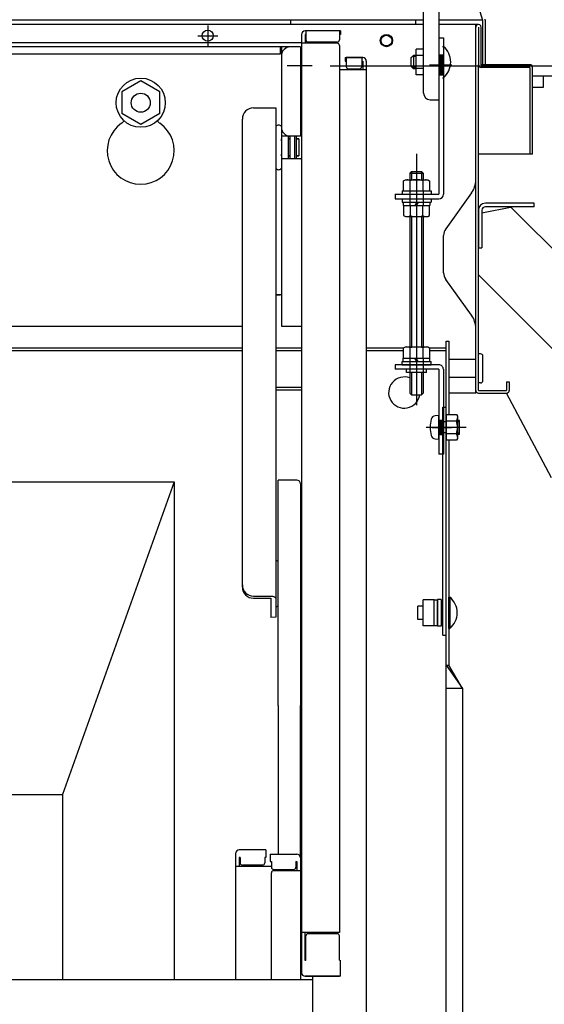
# Model space of a CAD drawing. Extents: x 4529 to 8529, y 109 to 2879.
# Drawn here: x 7291 to 7408, y 1638 to 1858 of the extents above; entities that cross this region are included whole.
import ezdxf

# ---------------------------------------------------------------- set-up
doc = ezdxf.new("R2010")
doc.units = 0
doc.header["$LTSCALE"] = 10
for name, pattern in [('KIN-CENTER2', [24, 15, -3, 3, -3]), ('KIN-HIDDEN2', [4.5, 3, -1.5]), ('KIN-HIDDEN3', [2, 1.5, -0.5])]:
    doc.linetypes.add(name, pattern=pattern)
doc.layers.get('0').update_dxf_attribs({"color": 4, "linetype": 'CONTINUOUS'})
doc.layers.get('DEFPOINTS').update_dxf_attribs({"linetype": 'CONTINUOUS'})
for name, color, linetype in [('02壁', 9, 'CONTINUOUS'), ('1', 3, 'CONTINUOUS'), ('GRE_M', 3, 'CONTINUOUS'), ('GRE_S', 81, 'CONTINUOUS'), ('GRE_SSD', 83, 'KIN-HIDDEN2'), ('HATCH', 3, 'CONTINUOUS'), ('MAZ_M', 6, 'CONTINUOUS'), ('PARTS2', 210, 'KIN-HIDDEN3'), ('PARTS_SIN', 171, 'KIN-CENTER2'), ('RED_M', 1, 'CONTINUOUS'), ('RED_SS', 13, 'CONTINUOUS')]:
    doc.layers.add(name, color=color, linetype=linetype)
doc.layers.add('sunpou', color=7, linetype='CONTINUOUS', lineweight=18)
doc.styles.get("Standard").update_dxf_attribs({"font": 'simplex.shx', "width": 0.7, "bigfont": 'bigfont.shx'})
doc.dimstyles.new('１／２', dxfattribs={"dimtxt": 3, "dimasz": 2.5, "dimexe": 1.25, "dimexo": 0.5, "dimgap": 0.5, "dimtad": 1, "dimlfac": 2, "dimdsep": 46, "dimtxsty": 'Standard', "dimblk": 'OPEN30', "dimcen": 2.5, "dimclrd": 3, "dimclre": 3, "dimclrt": 3, "dimazin": 2, "dimtfac": 1, "dimtmove": 0, "dimatfit": 0, "dimldrblk": 'OPEN30', "dimfxl": 0, "dimarcsym": 0})

# ---------------------------------------------------------------- blocks, each defined once
blk = doc.blocks.new('_ORIGIN')
at = {"color": 0, "linetype": 'ByBlock'}
blk.add_line((0, 0), (-1, 0), dxfattribs=at)
blk.add_circle((0, 0), 0.5, dxfattribs=at)
blk = doc.blocks.new('*D16')
at = {"layer": 'DEFPOINTS', "color": 0}
for p in [(7357.51, 1848), (7347.62, 618.89), (7566.07, 618.89)]:
    blk.add_point(p, dxfattribs=at)
at = {"layer": 'sunpou', "color": 11, "lineweight": -2}
for p, q in [((7360.01, 1848), (7572.32, 1848)), ((7566.07, 1843), (7566.07, 623.89)), ((7350.12, 618.89), (7572.32, 618.89))]:
    blk.add_line(p, q, dxfattribs=at)
at = {"layer": 'sunpou', "color": 11, "lineweight": -2, "xscale": 5, "yscale": 5, "zscale": 5}
for p, rotation in [((7566.07, 1848), 90), ((7566.07, 618.89), 270)]:
    blk.add_blockref('_ORIGIN', p, dxfattribs=dict(at, rotation=rotation))
at = {"layer": 'sunpou', "color": 2, "insert": (7554.82, 1233.45), "char_height": 17.5, "attachment_point": 5, "rotation": 90}
blk.add_mtext('2458', dxfattribs=at)
blk = doc.blocks.new('_Open30')
at = {"color": 0, "linetype": 'ByBlock', "lineweight": -2}
for p, q in [((-1, 0.268), (0, 0)), ((0, 0), (-1, -0.268)), ((0, 0), (-1, 0))]:
    blk.add_line(p, q, dxfattribs=at)
blk = doc.blocks.new('*D17')
at = {"layer": 'DEFPOINTS', "color": 0}
for p in [(7357.51, 1848), (7505.32, 1774.75), (7521.18, 1774.75)]:
    blk.add_point(p, dxfattribs=at)
at = {"layer": 'sunpou', "color": 11, "lineweight": -2}
for p, q in [((7360.01, 1848), (7527.43, 1848)), ((7521.18, 1843), (7521.18, 1779.75)), ((7507.82, 1774.75), (7527.43, 1774.75))]:
    blk.add_line(p, q, dxfattribs=at)
at = {"layer": 'sunpou', "color": 11, "lineweight": -2, "xscale": 5, "yscale": 5, "zscale": 5}
for p, rotation in [((7521.18, 1848), 90), ((7521.18, 1774.75), 270)]:
    blk.add_blockref('_ORIGIN', p, dxfattribs=dict(at, rotation=rotation))
at = {"layer": 'sunpou', "color": 2, "insert": (7509.93, 1811.38), "char_height": 17.5, "attachment_point": 5, "rotation": 90}
blk.add_mtext('147', dxfattribs=at)
blk = doc.blocks.new('*D18')
at = {"layer": 'DEFPOINTS', "color": 0}
for p in [(7407.45, 1774.75), (7384.52, 1487.85), (7521.18, 1487.85)]:
    blk.add_point(p, dxfattribs=at)
at = {"layer": 'sunpou', "color": 11, "lineweight": -2}
for p, q in [((7409.95, 1774.75), (7527.43, 1774.75)), ((7521.18, 1769.75), (7521.18, 1492.85)), ((7387.02, 1487.85), (7527.43, 1487.85))]:
    blk.add_line(p, q, dxfattribs=at)
at = {"layer": 'sunpou', "color": 11, "lineweight": -2, "xscale": 5, "yscale": 5, "zscale": 5}
for p, rotation in [((7521.18, 1774.75), 90), ((7521.18, 1487.85), 270)]:
    blk.add_blockref('_ORIGIN', p, dxfattribs=dict(at, rotation=rotation))
at = {"layer": 'sunpou', "color": 2, "insert": (7509.93, 1631.3), "char_height": 17.5, "attachment_point": 5, "rotation": 90}
blk.add_mtext('574', dxfattribs=at)

msp = doc.modelspace()

# ---------------------------------------------------------------- linework, layer by layer
for p, q in [((7384.424, 1840.425), (7384.424, 1904.941)), ((7380.924, 1841.925), (7380.924, 1904.643)), ((7392.649, 1863.17), (7394.124, 1858.254)), ((7380.924, 1858.254), (7262.624, 1858.254)), ((7380.924, 1857.254), (7262.624, 1857.254)), ((7351.124, 1858.254), (7351.124, 1857.254)), ((7379.124, 1858.254), (7379.124, 1857.254)), ((7394.124, 1858.254), (7384.424, 1858.254)), ((7393.224, 1857.254), (7384.424, 1857.254)), ((7392.624, 1774.754), (7392.624, 1857.254)), ((7393.224, 1856.654), (7393.224, 1848.254)), ((7393.824, 1848.254), (7393.824, 1856.654)), ((7394.124, 1858.254), (7394.124, 1848.254)), ((7394.724, 1858.254), (7394.724, 1848.254)), ((7353.624, 1855.017), (7353.624, 1644.97)), ((7362.374, 1855.817), (7354.424, 1855.817)), ((7354.424, 1855.017), (7354.424, 1853.067)), ((7354.624, 1855.017), (7354.424, 1855.017)), ((7354.624, 1855.817), (7354.624, 1853.817)), ((7362.124, 1855.817), (7362.124, 1853.817)), ((7362.374, 1855.017), (7362.124, 1855.017)), ((7362.374, 1855.817), (7362.374, 1855.017)), ((7353.374, 1852.254), (7171.874, 1852.254)), ((7353.624, 1853.154), (7262.624, 1853.154)), ((7348.874, 1852.254), (7348.874, 1850.654)), ((7349.124, 1852.254), (7349.124, 1789.754)), ((7353.374, 1852.254), (7353.374, 1832.254)), ((7361.624, 1853.067), (7353.624, 1853.067)), ((7361.624, 1853.317), (7355.124, 1853.317)), ((7362.124, 1852.567), (7362.124, 1653.942)), ((7385.174, 1852.354), (7385.379, 1852.354)), ((7385.379, 1852.354), (7385.379, 1845.354)), ((7348.874, 1850.654), (7176.124, 1850.654)), ((7353.624, 1851.254), (7353.374, 1851.254)), ((7353.624, 1851.254), (7353.624, 1844.754)), ((7363.374, 1849.861), (7363.374, 1849.061)), ((7363.374, 1849.861), (7367.324, 1849.861)), ((7363.624, 1849.861), (7363.624, 1847.861)), ((7367.324, 1849.861), (7363.624, 1849.861)), ((7367.124, 1849.861), (7367.124, 1847.861)), ((7378.174, 1849.854), (7378.674, 1850.354)), ((7378.174, 1847.854), (7378.174, 1849.854)), ((7378.674, 1850.354), (7378.674, 1847.354)), ((7379.324, 1850.354), (7378.674, 1850.354)), ((7380.924, 1851.739), (7379.324, 1851.739)), ((7379.324, 1845.964), (7379.324, 1851.739)), ((7380.924, 1850.294), (7379.324, 1850.294)), ((7355.996, 1848.004), (7350.446, 1848.004)), ((7363.374, 1849.061), (7363.624, 1849.061)), ((7367.124, 1849.061), (7367.324, 1849.061)), ((7367.324, 1849.061), (7367.324, 1847.111)), ((7368.124, 1849.061), (7368.124, 1630.937)), ((7378.174, 1847.854), (7378.674, 1847.354)), ((7380.924, 1847.409), (7379.324, 1847.409)), ((7393.224, 1775.354), (7393.224, 1848.254)), ((7404.724, 1848.254), (7393.824, 1848.254)), ((7393.824, 1848.254), (7404.724, 1848.254)), ((7404.724, 1847.654), (7393.824, 1847.654)), ((7394.124, 1848.254), (7394.724, 1848.254)), ((7404.724, 1847.654), (7404.724, 1828.254)), ((7405.324, 1828.254), (7405.324, 1847.654)), ((7368.124, 1847.111), (7362.124, 1847.111)), ((7364.124, 1847.361), (7366.624, 1847.361)), ((7379.324, 1847.354), (7378.674, 1847.354)), ((7380.924, 1845.964), (7379.324, 1845.964)), ((7385.174, 1845.354), (7385.379, 1845.354)), ((7407.824, 1843.254), (7407.824, 1845.754)), ((7317.624, 1844.662), (7313.374, 1842.208)), ((7321.874, 1842.208), (7317.624, 1844.662)), ((7353.624, 1844.754), (7353.374, 1844.754)), ((7405.324, 1843.254), (7407.824, 1843.254)), ((7313.374, 1842.208), (7313.374, 1837.3)), ((7321.874, 1837.3), (7321.874, 1842.208)), ((7342.874, 1838.581), (7347.874, 1838.581)), ((7347.874, 1838.581), (7347.874, 1825.064)), ((7382.424, 1840.425), (7384.424, 1840.425)), ((7317.624, 1834.847), (7313.374, 1837.3)), ((7321.874, 1837.3), (7317.624, 1834.847)), ((7340.374, 1828.215), (7340.374, 1836.081)), ((7349.124, 1834.437), (7349.124, 1825.064)), ((7353.374, 1832.254), (7349.124, 1832.254)), ((7350.724, 1827.254), (7350.724, 1832.254)), ((7351.024, 1832.254), (7351.024, 1827.254)), ((7352.024, 1832.254), (7352.024, 1827.254)), ((7352.424, 1832.254), (7352.424, 1827.254)), ((7349.124, 1831.25), (7349.124, 1831.675)), ((7349.124, 1831.675), (7349.124, 1831.25)), ((7351.024, 1831.675), (7350.724, 1831.675)), ((7350.724, 1831.675), (7351.024, 1831.675)), ((7353.024, 1831.675), (7352.424, 1831.675)), ((7352.424, 1831.675), (7353.024, 1831.675)), ((7353.024, 1831.675), (7353.024, 1827.825)), ((7340.374, 1731.311), (7340.374, 1828.215)), ((7349.124, 1827.825), (7349.124, 1828.25)), ((7351.024, 1827.825), (7350.724, 1827.825)), ((7350.724, 1827.825), (7351.024, 1827.825)), ((7353.024, 1827.825), (7352.424, 1827.825)), ((7352.424, 1827.825), (7353.024, 1827.825)), ((7405.324, 1828.254), (7393.224, 1828.254)), ((7405.324, 1828.254), (7404.724, 1828.254)), ((7349.124, 1827.254), (7353.374, 1827.254)), ((7353.374, 1827.254), (7353.624, 1827.029)), ((7347.874, 1825.064), (7347.874, 1724.571)), ((7391.684, 1819.544), (7385.894, 1811.504)), ((7405.724, 1817.254), (7394.774, 1817.254)), ((7405.724, 1816.454), (7405.724, 1817.254)), ((7393.224, 1815.754), (7393.224, 1807.254)), ((7394.024, 1815.094), (7400.804, 1816.454)), ((7394.024, 1815.704), (7394.024, 1807.254)), ((7405.724, 1816.454), (7394.774, 1816.454)), ((7385.424, 1801.659), (7385.424, 1810.044)), ((7393.224, 1807.254), (7394.024, 1807.254)), ((7393.524, 1807.204), (7393.224, 1807.204)), ((7393.524, 1807.254), (7393.524, 1807.204)), ((7391.684, 1792.159), (7385.894, 1800.199)), ((7347.874, 1796.754), (7348.874, 1796.754)), ((7349.124, 1796.754), (7347.874, 1796.754)), ((7184.874, 1789.754), (7340.374, 1789.754)), ((7349.124, 1789.754), (7353.624, 1789.754)), ((7386.024, 1489.354), (7386.024, 1786.354)), ((7386.024, 1786.354), (7386.624, 1786.354)), ((7386.624, 1786.354), (7386.624, 1776.987)), ((7262.624, 1784.854), (7340.374, 1784.854)), ((7262.624, 1784.254), (7340.374, 1784.254)), ((7347.874, 1784.854), (7353.624, 1784.854)), ((7347.874, 1784.254), (7353.624, 1784.254)), ((7368.124, 1784.854), (7376.508, 1784.854)), ((7368.124, 1784.254), (7376.487, 1784.254)), ((7377.913, 1784.854), (7377.968, 1784.854)), ((7380.78, 1784.854), (7380.835, 1784.854)), ((7382.24, 1784.854), (7386.024, 1784.854)), ((7382.261, 1784.254), (7386.024, 1784.254)), ((7393.724, 1783.504), (7393.224, 1783.504)), ((7393.224, 1777.004), (7393.224, 1783.504)), ((7392.624, 1782.254), (7386.624, 1782.254)), ((7394.224, 1777.504), (7394.224, 1783.004)), ((7386.624, 1780.959), (7386.624, 1769.952)), ((7392.624, 1775.354), (7392.624, 1779.754)), ((7392.624, 1778.254), (7386.624, 1778.254)), ((7393.724, 1777.004), (7393.224, 1777.004)), ((7399.524, 1777.254), (7400.124, 1777.254)), ((7399.524, 1777.254), (7399.524, 1775.354)), ((7400.124, 1777.254), (7400.124, 1775.354)), ((7353.624, 1776.004), (7347.874, 1776.004)), ((7353.624, 1775.404), (7347.874, 1775.404)), ((7392.624, 1774.754), (7386.624, 1774.754)), ((7393.224, 1775.354), (7399.524, 1775.354)), ((7393.224, 1774.754), (7399.524, 1774.754)), ((7385.274, 1720.554), (7385.274, 1771.565)), ((7386.624, 1764.178), (7386.624, 1713.8)), ((7262.624, 1754.854), (7325.124, 1754.854)), ((7325.124, 1754.854), (7300.124, 1684.854)), ((7325.124, 1754.854), (7325.124, 1643.337)), ((7348.374, 1704.802), (7348.374, 1755.22)), ((7352.574, 1755.22), (7348.374, 1755.22)), ((7353.374, 1754.42), (7353.374, 1704.802)), ((7353.624, 1751.302), (7353.374, 1751.302)), ((7353.624, 1747.052), (7353.624, 1751.302)), ((7353.624, 1747.052), (7353.374, 1747.052)), ((7348.374, 1737.024), (7347.874, 1737.312)), ((7342.874, 1729.295), (7346.724, 1729.295)), ((7342.874, 1728.811), (7346.724, 1728.811)), ((7346.724, 1728.811), (7346.724, 1724.528)), ((7380.824, 1722.664), (7380.824, 1728.439)), ((7383.324, 1728.439), (7380.824, 1728.439)), ((7383.324, 1722.664), (7383.324, 1728.439)), ((7383.324, 1724.029), (7383.324, 1728.429)), ((7383.324, 1728.429), (7384.074, 1728.429)), ((7384.874, 1728.554), (7384.074, 1728.554)), ((7384.074, 1728.554), (7384.074, 1722.554)), ((7384.074, 1724.029), (7384.074, 1728.429)), ((7384.874, 1728.554), (7384.874, 1722.554)), ((7386.624, 1722.054), (7386.624, 1729.054)), ((7386.624, 1729.054), (7386.829, 1729.054)), ((7386.829, 1729.054), (7386.829, 1722.054)), ((7348.374, 1727.117), (7347.874, 1726.829)), ((7379.624, 1724.054), (7379.624, 1727.054)), ((7380.824, 1727.054), (7379.624, 1727.054)), ((7384.874, 1727.679), (7385.274, 1727.679)), ((7386.624, 1727.679), (7386.624, 1723.429)), ((7386.624, 1727.679), (7386.624, 1723.429)), ((7386.624, 1723.429), (7386.624, 1727.679)), ((7347.874, 1724.571), (7346.724, 1724.528)), ((7380.824, 1724.054), (7379.624, 1724.054)), ((7383.324, 1722.679), (7383.324, 1724.029)), ((7384.074, 1722.679), (7384.074, 1724.029)), ((7383.324, 1722.664), (7380.824, 1722.664)), ((7383.324, 1722.679), (7384.074, 1722.679)), ((7384.874, 1722.554), (7384.074, 1722.554)), ((7384.874, 1723.429), (7385.274, 1723.429)), ((7386.624, 1722.054), (7386.829, 1722.054)), ((7385.274, 1720.554), (7386.024, 1720.554)), ((7386.024, 1713.8), (7389.624, 1708.604)), ((7386.024, 1713.8), (7386.624, 1713.8)), ((7389.624, 1708.604), (7386.624, 1713.8)), ((7389.624, 1708.604), (7386.024, 1708.604)), ((7389.624, 1708.604), (7389.624, 1498.354)), ((7348.374, 1704.802), (7348.374, 1671.509)), ((7353.374, 1670.709), (7353.374, 1704.802)), ((7262.624, 1684.854), (7300.124, 1684.854)), ((7300.124, 1684.854), (7300.124, 1643.337)), ((7338.874, 1671.673), (7338.874, 1643.337)), ((7345.624, 1672.473), (7339.674, 1672.473)), ((7345.624, 1672.473), (7345.624, 1670.793)), ((7346.624, 1671.509), (7346.624, 1669.829)), ((7346.624, 1671.509), (7352.574, 1671.509)), ((7339.874, 1670.793), (7339.674, 1670.793)), ((7339.674, 1670.793), (7339.674, 1668.801)), ((7339.874, 1670.793), (7339.874, 1669.547)), ((7344.874, 1669.047), (7340.374, 1669.047)), ((7345.624, 1670.793), (7345.374, 1670.793)), ((7345.374, 1670.793), (7345.374, 1669.547)), ((7346.624, 1669.829), (7346.874, 1669.829)), ((7346.874, 1669.829), (7346.874, 1668.584)), ((7352.374, 1669.829), (7352.574, 1669.829)), ((7352.374, 1669.829), (7352.374, 1668.584)), ((7352.574, 1669.829), (7352.574, 1667.837)), ((7353.374, 1670.709), (7353.374, 1643.337)), ((7353.624, 1669.671), (7353.374, 1669.671)), ((7353.624, 1669.648), (7353.374, 1669.648)), ((7353.624, 1669.671), (7353.624, 1664.921)), ((7353.624, 1665.398), (7353.624, 1669.648)), ((7338.874, 1668.801), (7346.874, 1668.801)), ((7346.874, 1643.401), (7346.874, 1667.337)), ((7347.374, 1668.084), (7351.874, 1668.084)), ((7347.374, 1667.837), (7353.374, 1667.837)), ((7353.624, 1665.398), (7353.374, 1665.398)), ((7353.624, 1664.921), (7353.374, 1664.921)), ((7362.124, 1653.942), (7353.624, 1653.942)), ((7354.424, 1647.712), (7354.424, 1653.942)), ((7361.624, 1653.692), (7355.124, 1653.692)), ((7354.624, 1647.712), (7354.624, 1653.192)), ((7362.124, 1647.798), (7362.124, 1653.192)), ((7354.624, 1647.712), (7354.424, 1647.712)), ((7362.124, 1647.798), (7362.374, 1647.712)), ((7362.374, 1644.17), (7362.374, 1647.712)), ((7356.124, 1643.337), (7262.624, 1643.337)), ((7354.424, 1644.17), (7354.624, 1644.17)), ((7362.374, 1644.17), (7354.424, 1644.17)), ((7354.624, 1644.17), (7362.124, 1644.17)), ((7356.124, 1632.164), (7356.124, 1644.17))]:
    msp.add_line(p, q)
for centre, radius in [((7372.624, 1853.654), 1.375), ((7372.624, 1853.654), 1.2), ((7317.624, 1839.754), 5.5), ((7317.624, 1839.754), 2.125)]:
    msp.add_circle(centre, radius)
for centre, radius, start, end in [((7394.124, 1858.254), 0.6, 0, 16.69924), ((7393.224, 1856.654), 0.6, 0, 180.01749), ((7354.424, 1855.017), 0.8, 90, 180), ((7351.124, 1850.254), 2, 90, 180), ((7355.124, 1853.817), 0.5, 180, 270), ((7361.624, 1853.817), 0.5, 270, 0), ((7361.624, 1852.567), 0.5, 0, 90), ((7382.474, 1848.854), 4.55, 309.71481, 50.28516), ((7367.324, 1849.061), 0.8, 0, 90), ((7367.324, 1849.061), 0.8, 0, 90), ((7364.124, 1847.861), 0.5, 180, 270), ((7366.624, 1847.861), 0.5, 270, 0), ((7393.824, 1848.254), 0.6, 180, 270), ((7404.724, 1847.654), 0.6, 0.00006, 90.00002), ((7382.424, 1841.925), 1.5, 180, 270), ((7342.874, 1836.081), 2.5, 90, 180), ((7317.624, 1829.004), 7.5, 125.09963, 54.90037), ((7311.874, 1837.186), 2.5, 305.09963, 323.89258), ((7323.374, 1837.186), 2.5, 216.10742, 234.90037), ((7348.499, 1833.971), 0.78, 36.72518, 143.27482), ((7351.124, 1834.254), 2, 180, 270), ((7348.499, 1825.53), 0.78, 216.72518, 323.27482), ((7387.624, 1822.464), 5, 324.24634, 0), ((7394.774, 1815.704), 1.55, 90.00002, 180), ((7394.774, 1815.704), 0.75, 90, 180), ((7387.924, 1810.044), 2.5, 144.24623, 180), ((7387.924, 1801.659), 2.5, 179.99998, 215.75369), ((7387.624, 1789.239), 5, 359.99997, 35.75372), ((7393.724, 1783.004), 0.5, 0, 90), ((7376.624, 1774.854), 3.5, 69.07517, 351.46597), ((7393.724, 1777.504), 0.5, 270, 0), ((7393.224, 1775.354), 0.6, 180.00002, 269.99997), ((7399.524, 1775.354), 0.6, 270, 0), ((7352.574, 1754.42), 0.8, 0, 90), ((7342.874, 1731.795), 2.5, 180, 270), ((7342.874, 1731.311), 2.5, 180, 270), ((7383.924, 1725.554), 4.55, 309.71484, 50.28516), ((7339.674, 1671.673), 0.8, 90, 180), ((7352.574, 1670.709), 0.8, 0, 90), ((7340.374, 1669.547), 0.5, 180, 270), ((7344.874, 1669.547), 0.5, 270, 0), ((7347.374, 1668.584), 0.5, 180, 270), ((7347.374, 1667.337), 0.5, 90, 180), ((7351.874, 1668.584), 0.5, 270, 0), ((7355.124, 1653.192), 0.5, 90, 180), ((7361.624, 1653.192), 0.5, 0, 90), ((7354.424, 1644.97), 0.8, 180, 270)]:
    msp.add_arc(centre, radius, start, end)
at = {"extrusion": (0, 0, -1)}
msp.add_ellipse((7346.724, 1728.811), major_axis=(-1.15, 0), ratio=0.4212719, start_param=1.5707963, end_param=3.1415927, dxfattribs=at)
at = {"layer": '02壁'}
for p, q in [((7405.324, 1845.754), (7567.593, 1845.754)), ((7409.615, 1755.754), (7399.524, 1774.754))]:
    msp.add_line(p, q, dxfattribs=at)
at = {"layer": '1', "color": 7}
for p, q in [((7379.324, 1850.084), (7378.404, 1850.084)), ((7379.324, 1847.624), (7378.404, 1847.624))]:
    msp.add_line(p, q, dxfattribs=at)
at = {"layer": 'GRE_M'}
for p, q in [((7378.249, 1824.335), (7377.874, 1823.96)), ((7377.874, 1823.96), (7377.874, 1822.504)), ((7378.249, 1824.335), (7380.499, 1824.335)), ((7380.499, 1824.335), (7380.874, 1823.96)), ((7380.874, 1823.96), (7380.874, 1822.504)), ((7376.487, 1822.281), (7376.874, 1822.504)), ((7376.487, 1820.004), (7376.487, 1822.281)), ((7376.874, 1822.504), (7381.874, 1822.504)), ((7377.931, 1820.004), (7377.931, 1822.281)), ((7380.817, 1822.281), (7380.817, 1820.004)), ((7381.874, 1822.504), (7382.261, 1822.281)), ((7382.261, 1822.281), (7382.261, 1820.004)), ((7376.487, 1820.004), (7382.261, 1820.004)), ((7376.487, 1816.754), (7376.487, 1814.477)), ((7376.487, 1816.754), (7382.261, 1816.754)), ((7377.931, 1816.754), (7377.931, 1814.477)), ((7380.817, 1814.477), (7380.817, 1816.754)), ((7382.261, 1814.477), (7382.261, 1816.754)), ((7376.487, 1814.477), (7376.874, 1814.254)), ((7381.874, 1814.254), (7382.261, 1814.477)), ((7376.874, 1814.254), (7381.874, 1814.254)), ((7377.874, 1814.254), (7377.874, 1785.066)), ((7380.874, 1814.254), (7380.874, 1785.066)), ((7376.487, 1784.842), (7376.874, 1785.066)), ((7376.487, 1782.566), (7376.487, 1784.842)), ((7376.874, 1785.066), (7381.874, 1785.066)), ((7377.931, 1782.566), (7377.931, 1784.842)), ((7380.817, 1784.842), (7380.817, 1782.566)), ((7381.874, 1785.066), (7382.261, 1784.842)), ((7382.261, 1784.842), (7382.261, 1782.566)), ((7376.487, 1782.566), (7382.261, 1782.566)), ((7377.874, 1779.315), (7377.874, 1774.71)), ((7380.874, 1779.316), (7380.874, 1774.71)), ((7378.249, 1774.335), (7377.874, 1774.71)), ((7380.499, 1774.335), (7380.874, 1774.71)), ((7378.249, 1774.335), (7380.499, 1774.335)), ((7385.274, 1771.565), (7386.024, 1771.565))]:
    msp.add_line(p, q, dxfattribs=at)
for centre, radius, start, end in [((7377.209, 1821.226), 1.278, 55.61583, 90.00007), ((7379.374, 1817.727), 4.777, 72.41212, 107.58803), ((7381.539, 1821.226), 1.278, 90.00007, 124.38432), ((7377.209, 1815.532), 1.278, 270.00007, 304.38432), ((7379.374, 1819.031), 4.777, 252.41212, 287.58803), ((7381.539, 1815.532), 1.278, 235.61583, 270.00007), ((7377.209, 1783.788), 1.278, 55.61568, 89.99993), ((7379.374, 1780.289), 4.777, 72.41197, 107.58788), ((7381.539, 1783.788), 1.278, 89.99993, 124.38417)]:
    msp.add_arc(centre, radius, start, end, dxfattribs=at)
at = {"layer": 'GRE_S'}
for p, q in [((7377.874, 1823.96), (7380.874, 1823.96)), ((7378.249, 1824.335), (7378.249, 1822.504)), ((7380.499, 1824.335), (7380.499, 1822.504)), ((7378.249, 1814.254), (7378.249, 1785.066)), ((7380.499, 1814.254), (7380.499, 1785.066)), ((7378.249, 1779.315), (7378.249, 1774.335)), ((7380.499, 1779.316), (7380.499, 1774.335))]:
    msp.add_line(p, q, dxfattribs=at)
at = {"layer": 'GRE_SSD'}
for p, q in [((7377.874, 1820.004), (7377.874, 1816.754)), ((7380.874, 1820.004), (7380.874, 1816.754)), ((7377.874, 1782.566), (7377.874, 1779.315)), ((7380.874, 1782.566), (7380.874, 1779.316))]:
    msp.add_line(p, q, dxfattribs=at)
at = {"layer": 'HATCH'}
for p, q in [((7400.489, 1816.391), (7461.126, 1755.754)), ((7393.224, 1801.206), (7438.675, 1755.754))]:
    msp.add_line(p, q, dxfattribs=at)
at = {"layer": 'MAZ_M'}
for p, q in [((7384.374, 1854.254), (7385.374, 1854.254)), ((7384.374, 1854.254), (7384.374, 1819.254)), ((7385.374, 1854.254), (7385.374, 1819.254)), ((7374.624, 1819.254), (7384.374, 1819.254)), ((7374.624, 1819.254), (7374.624, 1818.254)), ((7374.624, 1818.254), (7384.374, 1818.254)), ((7384.374, 1781.066), (7374.624, 1781.065)), ((7374.624, 1781.065), (7374.624, 1780.065)), ((7384.374, 1780.066), (7374.624, 1780.065)), ((7377.124, 1779.315), (7377.124, 1780.065)), ((7381.624, 1779.316), (7377.124, 1779.315)), ((7381.624, 1779.316), (7381.624, 1780.066)), ((7384.374, 1780.066), (7384.374, 1761.066)), ((7385.374, 1780.066), (7385.374, 1761.066)), ((7385.374, 1761.066), (7384.374, 1761.066))]:
    msp.add_line(p, q, dxfattribs=at)
msp.add_circle((7332.624, 1854.754), 1.25, dxfattribs=at)
for centre, start, end in [((7384.374, 1819.254), 270.00007, 0), ((7384.374, 1780.066), 0, 90.00378)]:
    msp.add_arc(centre, 1, start, end, dxfattribs=at)
at = {"layer": 'PARTS2'}
for p, q in [((7384.374, 1850.504), (7385.374, 1850.504)), ((7384.624, 1850.504), (7384.624, 1846.004)), ((7384.874, 1850.504), (7384.874, 1846.004)), ((7385.124, 1850.504), (7385.124, 1846.004)), ((7384.374, 1846.004), (7385.374, 1846.004)), ((7384.374, 1768.69), (7385.374, 1768.69)), ((7386.024, 1768.315), (7384.374, 1768.315)), ((7384.624, 1768.69), (7384.624, 1765.44)), ((7384.874, 1768.69), (7384.874, 1765.44)), ((7385.124, 1768.69), (7385.124, 1765.44)), ((7386.024, 1765.815), (7384.374, 1765.815)), ((7384.374, 1765.44), (7385.374, 1765.44))]:
    msp.add_line(p, q, dxfattribs=at)
at = {"layer": 'PARTS_SIN'}
for p, q in [((7332.624, 1857.003), (7332.624, 1852.505)), ((7330.375, 1854.754), (7334.873, 1854.754)), ((7382.257, 1848.254), (7387.257, 1848.254)), ((7379.374, 1828.295), (7379.374, 1772.013)), ((7382.892, 1767.065), (7387.202, 1767.065))]:
    msp.add_line(p, q, dxfattribs=at)
at = {"layer": 'PARTS_SIN', "ltscale": 0.1}
msp.add_line((7390.462, 1767.065), (7381.534, 1767.065), dxfattribs=at)
at = {"layer": 'RED_M'}
for p, q in [((7376.124, 1820.004), (7376.124, 1819.254)), ((7376.124, 1820.004), (7382.624, 1820.004)), ((7376.124, 1819.254), (7382.624, 1819.254)), ((7382.624, 1820.004), (7382.624, 1819.254)), ((7376.124, 1818.254), (7376.124, 1817.504)), ((7376.124, 1818.254), (7382.624, 1818.254)), ((7376.124, 1817.504), (7382.624, 1817.504)), ((7376.374, 1817.504), (7382.374, 1817.504)), ((7376.374, 1817.504), (7376.374, 1816.754)), ((7376.374, 1816.754), (7382.374, 1816.754)), ((7379.456, 1817.504), (7379.023, 1816.754)), ((7379.745, 1817.504), (7379.312, 1816.754)), ((7382.374, 1817.504), (7382.374, 1816.754)), ((7382.624, 1818.254), (7382.624, 1817.504)), ((7376.124, 1781.066), (7376.124, 1781.816)), ((7376.124, 1781.816), (7382.624, 1781.816)), ((7376.374, 1781.816), (7376.374, 1782.566)), ((7376.374, 1782.566), (7382.374, 1782.566)), ((7376.374, 1781.816), (7382.374, 1781.816)), ((7379.456, 1781.816), (7379.023, 1782.566)), ((7379.745, 1781.816), (7379.312, 1782.566)), ((7382.374, 1781.816), (7382.374, 1782.566)), ((7382.624, 1781.066), (7382.624, 1781.816)), ((7376.124, 1781.066), (7382.624, 1781.066))]:
    msp.add_line(p, q, dxfattribs=at)
at = {"layer": 'RED_M', "linetype": 'Continuous'}
for p, q in [((7384.374, 1769.69), (7383.507, 1769.614)), ((7384.374, 1764.44), (7384.374, 1769.69)), ((7386.024, 1769.952), (7386.024, 1764.178)), ((7386.024, 1769.952), (7388.301, 1769.952)), ((7386.024, 1764.44), (7386.024, 1769.69)), ((7386.024, 1768.508), (7388.301, 1768.508)), ((7388.301, 1769.952), (7388.524, 1769.565)), ((7388.524, 1769.565), (7388.524, 1764.565)), ((7389.024, 1768.565), (7388.524, 1768.565)), ((7389.024, 1765.565), (7389.024, 1768.565)), ((7383.507, 1764.516), (7384.374, 1764.44)), ((7388.301, 1765.622), (7386.024, 1765.622)), ((7388.301, 1764.178), (7386.024, 1764.178)), ((7388.524, 1764.565), (7388.301, 1764.178)), ((7388.524, 1765.565), (7389.024, 1765.565))]:
    msp.add_line(p, q, dxfattribs=at)
for centre, radius, start, end in [((7389.424, 1767.065), 7, 164.63751, 195.36249), ((7383.59, 1768.668), 0.95, 95, 164.63751), ((7387.246, 1769.23), 1.278, 325.61575, 0), ((7383.747, 1767.065), 4.777, 342.41205, 17.58795), ((7383.59, 1765.462), 0.95, 195.36249, 265), ((7387.246, 1764.9), 1.278, 0, 34.38425)]:
    msp.add_arc(centre, radius, start, end, dxfattribs=at)
at = {"layer": 'RED_SS', "linetype": 'Continuous'}
for p, q in [((7389.024, 1768.315), (7388.524, 1768.315)), ((7388.524, 1765.815), (7389.024, 1765.815))]:
    msp.add_line(p, q, dxfattribs=at)

# ---------------------------------------------------------------- dimensions: what is measured, and where the dimension line sits
at = {"layer": 'sunpou'}
for base, p1, p2, picture, middle in [((7566.075, 618.891), (7357.507, 1848.004), (7347.624, 618.891), '*D16', (7554.825, 1233.447)), ((7521.182, 1487.854), (7407.446, 1774.754), (7384.524, 1487.854), '*D18', (7509.932, 1631.304))]:
    dim = msp.add_linear_dim(base=base, p1=p1, p2=p2, angle=270, dimstyle='１／２', override={"dimscale": 5, "dimtxt": 3.5, "dimasz": 1, "dimdec": 0, "dimblk1": 'ORIGIN', "dimblk2": 'ORIGIN', "dimsah": 1, "dimclrd": 11, "dimclre": 11, "dimclrt": 2}, dxfattribs=at)
    dim.commit()
    dim.dimension.update_dxf_attribs({"geometry": picture, "text_midpoint": middle})
dim = msp.add_linear_dim(base=(7521.182326539, 1774.754076992), p1=(7357.507007778, 1848.004076992), p2=(7505.324018063, 1774.754076992), angle=270, dimstyle='１／２', override={"dimscale": 5, "dimtxt": 3.5, "dimasz": 1, "dimdec": 0, "dimblk1": 'ORIGIN', "dimblk2": 'ORIGIN', "dimsah": 1, "dimclrd": 11, "dimclre": 11, "dimclrt": 2}, dxfattribs=at)
dim.commit()
dim.dimension.update_dxf_attribs({"geometry": '*D17', "text_midpoint": (7521.182326539, 1811.379076992), "dimtype": 160})

doc.saveas('drawing.dxf')
